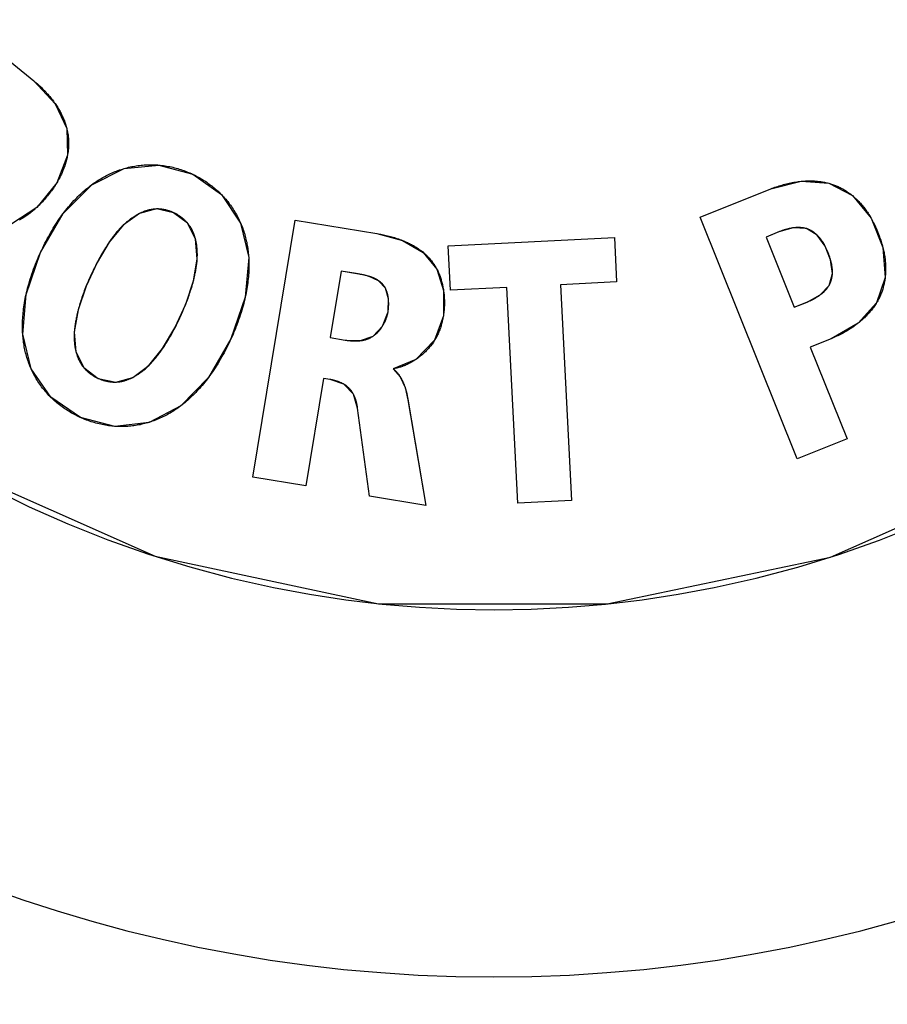
# Model space of a CAD drawing. Units: millimetres. Extents: x 58 to 3255, y 65 to 1877.
# Drawn here: x 193 to 204, y 1169 to 1182 of the extents above; entities that cross this region are included whole.
import ezdxf

# ---------------------------------------------------------------- set-up
doc = ezdxf.new("R2010")
doc.units = ezdxf.units.MM
doc.header["$LTSCALE"] = 181.49824
doc.layers.get('0').update_dxf_attribs({"linetype": 'CONTINUOUS'})
doc.layers.add('SURFACE', color=7, linetype='CONTINUOUS')

msp = doc.modelspace()

# ---------------------------------------------------------------- linework, layer by layer
at = {"color": 7, "linetype": 'Continuous'}
for p, q in [((191.935, 1182.184), (192.74, 1181.531)), ((201.814, 1179.673), (202.777, 1180.06)), ((195.723, 1176.136), (196.299, 1179.635)), ((196.299, 1179.635), (197.41, 1179.452)), ((203.136, 1176.383), (201.814, 1179.673)), ((198.382, 1179.283), (200.647, 1179.396)), ((200.647, 1179.396), (200.677, 1178.794)), ((202.711, 1179.404), (203.095, 1178.448)), ((198.412, 1178.68), (198.382, 1179.283)), ((196.926, 1178.94), (196.777, 1178.035)), ((197.14, 1178.905), (196.926, 1178.94)), ((200.677, 1178.794), (199.913, 1178.755)), ((199.181, 1178.718), (198.412, 1178.68)), ((199.329, 1175.78), (199.181, 1178.718)), ((199.913, 1178.755), (200.06, 1175.816)), ((203.095, 1178.448), (203.277, 1178.522)), ((196.777, 1178.035), (196.981, 1178.001)), ((203.596, 1178.02), (203.313, 1177.906)), ((203.313, 1177.906), (203.815, 1176.656)), ((196.686, 1177.478), (196.445, 1176.017)), ((196.777, 1177.463), (196.686, 1177.478)), ((197.309, 1175.874), (197.15, 1177.073)), ((203.815, 1176.656), (203.136, 1176.383)), ((196.445, 1176.017), (195.723, 1176.136)), ((198.077, 1175.748), (197.309, 1175.874)), ((200.06, 1175.816), (199.329, 1175.78))]:
    msp.add_line(p, q, dxfattribs=at)
for points in [[(192.74, 1181.531), (192.755, 1181.518), (192.771, 1181.505), (192.786, 1181.492), (192.801, 1181.479), (192.815, 1181.465), (192.83, 1181.452), (192.845, 1181.438), (192.859, 1181.423), (192.874, 1181.409), (192.888, 1181.394), (192.902, 1181.38), (192.915, 1181.364), (192.929, 1181.349), (192.942, 1181.334), (192.956, 1181.318), (192.969, 1181.302), (192.981, 1181.286), (192.994, 1181.27), (193.006, 1181.254), (193.018, 1181.237), (193.03, 1181.22)], [(193.03, 1181.22), (193.039, 1181.207), (193.048, 1181.194), (193.056, 1181.18), (193.065, 1181.167), (193.073, 1181.153), (193.081, 1181.14), (193.089, 1181.126), (193.097, 1181.112), (193.104, 1181.098), (193.111, 1181.084), (193.118, 1181.07), (193.125, 1181.056), (193.132, 1181.042), (193.138, 1181.028), (193.144, 1181.013), (193.15, 1180.999), (193.156, 1180.984), (193.161, 1180.97), (193.167, 1180.955), (193.172, 1180.94), (193.176, 1180.926), (193.181, 1180.911), (193.185, 1180.896), (193.189, 1180.881)], [(193.189, 1180.881), (193.192, 1180.867), (193.196, 1180.853), (193.198, 1180.838), (193.201, 1180.824), (193.204, 1180.81), (193.206, 1180.796), (193.208, 1180.781), (193.209, 1180.767), (193.211, 1180.752), (193.212, 1180.737), (193.213, 1180.723), (193.213, 1180.708), (193.214, 1180.694), (193.214, 1180.679), (193.214, 1180.664), (193.213, 1180.65), (193.213, 1180.635), (193.212, 1180.62), (193.211, 1180.605), (193.209, 1180.591), (193.208, 1180.576), (193.206, 1180.562), (193.204, 1180.547), (193.201, 1180.532), (193.199, 1180.518)], [(193.199, 1180.518), (193.196, 1180.502), (193.193, 1180.486), (193.189, 1180.47), (193.185, 1180.454), (193.181, 1180.438), (193.177, 1180.422), (193.172, 1180.406), (193.167, 1180.391), (193.162, 1180.375), (193.156, 1180.359), (193.15, 1180.342), (193.144, 1180.326), (193.137, 1180.31), (193.131, 1180.294), (193.124, 1180.278), (193.116, 1180.262), (193.109, 1180.247), (193.101, 1180.231), (193.093, 1180.216), (193.085, 1180.2), (193.077, 1180.185), (193.068, 1180.17), (193.061, 1180.157), (193.053, 1180.144)], [(193.969, 1180.337), (193.99, 1180.342), (194.011, 1180.348), (194.031, 1180.353), (194.052, 1180.358), (194.073, 1180.362), (194.094, 1180.366), (194.115, 1180.37), (194.136, 1180.373), (194.158, 1180.377), (194.179, 1180.379), (194.2, 1180.382), (194.221, 1180.384), (194.243, 1180.385), (194.264, 1180.387), (194.285, 1180.388), (194.307, 1180.388), (194.328, 1180.389), (194.35, 1180.388), (194.371, 1180.388), (194.392, 1180.387), (194.408, 1180.386), (194.424, 1180.385), (194.439, 1180.384)], [(194.439, 1180.384), (194.461, 1180.382), (194.483, 1180.38), (194.505, 1180.377), (194.527, 1180.374), (194.549, 1180.37), (194.571, 1180.366), (194.592, 1180.362), (194.614, 1180.358), (194.635, 1180.353), (194.657, 1180.347), (194.678, 1180.342), (194.7, 1180.336), (194.721, 1180.329), (194.742, 1180.323), (194.763, 1180.316), (194.784, 1180.308), (194.804, 1180.301), (194.825, 1180.293), (194.845, 1180.284), (194.866, 1180.276), (194.886, 1180.267), (194.903, 1180.259)], [(193.527, 1180.114), (193.545, 1180.127), (193.562, 1180.14), (193.58, 1180.152), (193.598, 1180.164), (193.616, 1180.176), (193.634, 1180.187), (193.653, 1180.198), (193.671, 1180.209), (193.69, 1180.22), (193.709, 1180.23), (193.728, 1180.24), (193.747, 1180.25), (193.767, 1180.259), (193.786, 1180.269), (193.806, 1180.277), (193.826, 1180.286), (193.846, 1180.294), (193.866, 1180.302), (193.886, 1180.31), (193.907, 1180.317), (193.928, 1180.324), (193.948, 1180.33), (193.969, 1180.337)], [(194.903, 1180.259), (194.923, 1180.249), (194.943, 1180.24), (194.962, 1180.229), (194.981, 1180.219), (195.001, 1180.208), (195.02, 1180.197), (195.038, 1180.186), (195.057, 1180.174), (195.076, 1180.163), (195.094, 1180.15), (195.112, 1180.138), (195.13, 1180.125), (195.147, 1180.112), (195.165, 1180.099), (195.182, 1180.085), (195.199, 1180.071), (195.216, 1180.057), (195.232, 1180.043), (195.249, 1180.028), (195.265, 1180.013), (195.28, 1179.998), (195.296, 1179.982)], [(193.053, 1180.144), (193.041, 1180.125), (193.03, 1180.107), (193.018, 1180.089), (193.006, 1180.071), (192.993, 1180.053), (192.981, 1180.035), (192.968, 1180.018), (192.955, 1180), (192.941, 1179.983), (192.928, 1179.966), (192.914, 1179.95), (192.9, 1179.933), (192.886, 1179.917), (192.872, 1179.901), (192.857, 1179.885), (192.843, 1179.869), (192.828, 1179.854), (192.813, 1179.839), (192.797, 1179.824), (192.782, 1179.809)], [(193.14, 1179.724), (193.158, 1179.747), (193.175, 1179.769), (193.193, 1179.792), (193.211, 1179.814), (193.23, 1179.835), (193.248, 1179.857), (193.267, 1179.878), (193.287, 1179.9), (193.307, 1179.92), (193.324, 1179.938), (193.341, 1179.955), (193.359, 1179.972), (193.376, 1179.989), (193.394, 1180.006), (193.413, 1180.022), (193.431, 1180.038), (193.45, 1180.054), (193.469, 1180.069), (193.488, 1180.085), (193.507, 1180.1), (193.527, 1180.114)], [(202.777, 1180.06), (202.795, 1180.067), (202.814, 1180.074), (202.833, 1180.081), (202.851, 1180.088), (202.871, 1180.094), (202.89, 1180.1), (202.909, 1180.106), (202.929, 1180.112), (202.948, 1180.118), (202.968, 1180.123), (202.988, 1180.128), (203.008, 1180.133), (203.028, 1180.137), (203.048, 1180.141), (203.068, 1180.145), (203.088, 1180.149), (203.109, 1180.152), (203.129, 1180.155), (203.149, 1180.158), (203.17, 1180.16), (203.19, 1180.163)], [(203.19, 1180.163), (203.206, 1180.164), (203.222, 1180.165), (203.238, 1180.166), (203.254, 1180.167), (203.27, 1180.168), (203.286, 1180.168), (203.301, 1180.168), (203.317, 1180.168), (203.333, 1180.168), (203.349, 1180.168), (203.365, 1180.167), (203.381, 1180.166), (203.396, 1180.165), (203.412, 1180.163), (203.428, 1180.162), (203.443, 1180.16), (203.459, 1180.158), (203.474, 1180.156), (203.489, 1180.153), (203.505, 1180.15), (203.52, 1180.147), (203.535, 1180.144), (203.55, 1180.14), (203.565, 1180.136)], [(203.565, 1180.136), (203.578, 1180.133), (203.591, 1180.129), (203.604, 1180.125), (203.617, 1180.121), (203.63, 1180.116), (203.643, 1180.112), (203.655, 1180.107), (203.668, 1180.102), (203.681, 1180.096), (203.694, 1180.09), (203.707, 1180.084), (203.72, 1180.078), (203.732, 1180.071), (203.745, 1180.065), (203.757, 1180.058), (203.77, 1180.051), (203.782, 1180.043), (203.794, 1180.036), (203.806, 1180.028), (203.818, 1180.02), (203.83, 1180.012), (203.842, 1180.003), (203.853, 1179.995), (203.865, 1179.986), (203.876, 1179.977), (203.887, 1179.968)], [(195.296, 1179.982), (195.311, 1179.967), (195.325, 1179.951), (195.339, 1179.935), (195.353, 1179.919), (195.367, 1179.903), (195.38, 1179.887), (195.394, 1179.87), (195.406, 1179.853), (195.419, 1179.836), (195.431, 1179.818), (195.443, 1179.801), (195.455, 1179.783), (195.466, 1179.765), (195.478, 1179.747), (195.488, 1179.729), (195.499, 1179.71), (195.509, 1179.692), (195.519, 1179.673), (195.529, 1179.654), (195.538, 1179.635), (195.547, 1179.615), (195.556, 1179.596)], [(203.887, 1179.968), (203.9, 1179.957), (203.913, 1179.946), (203.926, 1179.935), (203.938, 1179.923), (203.95, 1179.912), (203.962, 1179.9), (203.974, 1179.888), (203.985, 1179.875), (203.997, 1179.863), (204.008, 1179.85), (204.019, 1179.837), (204.03, 1179.823), (204.041, 1179.81), (204.051, 1179.796), (204.062, 1179.783), (204.072, 1179.769), (204.081, 1179.755), (204.091, 1179.741), (204.1, 1179.727), (204.11, 1179.712), (204.119, 1179.698), (204.128, 1179.683), (204.134, 1179.672), (204.141, 1179.66)], [(192.782, 1179.809), (192.769, 1179.797), (192.756, 1179.786), (192.743, 1179.774), (192.73, 1179.763), (192.717, 1179.752), (192.703, 1179.741), (192.689, 1179.73), (192.676, 1179.719), (192.662, 1179.709), (192.647, 1179.699), (192.633, 1179.689), (192.619, 1179.679), (192.604, 1179.67), (192.589, 1179.66), (192.574, 1179.651), (192.56, 1179.643), (192.546, 1179.635)], [(192.834, 1179.198), (192.848, 1179.229), (192.863, 1179.259), (192.877, 1179.289), (192.892, 1179.319), (192.907, 1179.348), (192.923, 1179.378), (192.938, 1179.407), (192.955, 1179.436), (192.971, 1179.465), (192.988, 1179.494), (193.005, 1179.523), (193.022, 1179.551), (193.04, 1179.579), (193.058, 1179.607), (193.074, 1179.631), (193.09, 1179.654), (193.107, 1179.678), (193.123, 1179.701), (193.14, 1179.724)], [(194.18, 1179.724), (194.169, 1179.718), (194.158, 1179.712), (194.147, 1179.706), (194.136, 1179.7), (194.126, 1179.694), (194.115, 1179.687), (194.105, 1179.681), (194.094, 1179.674), (194.084, 1179.667), (194.073, 1179.66), (194.063, 1179.652), (194.053, 1179.645), (194.043, 1179.637), (194.033, 1179.629), (194.023, 1179.622), (194.014, 1179.614), (194.004, 1179.606), (193.995, 1179.597), (193.985, 1179.589), (193.976, 1179.581), (193.967, 1179.572), (193.958, 1179.564)], [(194.41, 1179.786), (194.4, 1179.785), (194.391, 1179.785), (194.382, 1179.784), (194.373, 1179.783), (194.364, 1179.782), (194.355, 1179.781), (194.346, 1179.78), (194.337, 1179.778), (194.328, 1179.776), (194.319, 1179.774), (194.31, 1179.772), (194.301, 1179.77), (194.293, 1179.768), (194.284, 1179.765), (194.275, 1179.762), (194.266, 1179.76), (194.257, 1179.757), (194.249, 1179.754), (194.24, 1179.75), (194.231, 1179.747), (194.223, 1179.743), (194.214, 1179.74), (194.206, 1179.736), (194.197, 1179.732), (194.189, 1179.728), (194.18, 1179.724)], [(194.644, 1179.735), (194.636, 1179.739), (194.627, 1179.743), (194.619, 1179.746), (194.61, 1179.75), (194.601, 1179.753), (194.593, 1179.756), (194.584, 1179.759), (194.575, 1179.762), (194.566, 1179.764), (194.557, 1179.767), (194.548, 1179.769), (194.539, 1179.772), (194.53, 1179.774), (194.521, 1179.776), (194.512, 1179.777), (194.503, 1179.779), (194.494, 1179.781), (194.485, 1179.782), (194.476, 1179.783), (194.466, 1179.784), (194.457, 1179.785), (194.448, 1179.785), (194.439, 1179.786), (194.43, 1179.786), (194.421, 1179.786), (194.415, 1179.786), (194.41, 1179.786)], [(194.835, 1179.591), (194.829, 1179.598), (194.822, 1179.606), (194.816, 1179.613), (194.809, 1179.62), (194.802, 1179.626), (194.795, 1179.633), (194.788, 1179.64), (194.781, 1179.646), (194.774, 1179.653), (194.766, 1179.659), (194.759, 1179.665), (194.751, 1179.671), (194.743, 1179.677), (194.735, 1179.682), (194.727, 1179.688), (194.719, 1179.693), (194.711, 1179.699), (194.703, 1179.704), (194.695, 1179.709), (194.687, 1179.714), (194.678, 1179.718), (194.67, 1179.723), (194.661, 1179.727), (194.653, 1179.731), (194.644, 1179.735)], [(194.942, 1179.375), (194.94, 1179.384), (194.938, 1179.393), (194.935, 1179.401), (194.933, 1179.41), (194.93, 1179.419), (194.927, 1179.428), (194.924, 1179.436), (194.921, 1179.445), (194.917, 1179.453), (194.914, 1179.462), (194.91, 1179.47), (194.907, 1179.478), (194.903, 1179.486), (194.899, 1179.495), (194.895, 1179.503), (194.89, 1179.511), (194.886, 1179.519), (194.881, 1179.526), (194.877, 1179.534), (194.872, 1179.542), (194.867, 1179.549), (194.862, 1179.556), (194.857, 1179.563), (194.852, 1179.57), (194.846, 1179.577), (194.841, 1179.584), (194.835, 1179.591)], [(195.556, 1179.596), (195.564, 1179.576), (195.572, 1179.556), (195.58, 1179.536), (195.587, 1179.516), (195.594, 1179.496), (195.601, 1179.476), (195.608, 1179.455), (195.614, 1179.435), (195.619, 1179.415), (195.624, 1179.394), (195.629, 1179.374), (195.634, 1179.353), (195.639, 1179.333), (195.643, 1179.312), (195.646, 1179.291), (195.65, 1179.27), (195.653, 1179.249), (195.656, 1179.228), (195.658, 1179.208), (195.661, 1179.186), (195.663, 1179.165), (195.664, 1179.144), (195.666, 1179.123)], [(204.141, 1179.66), (204.152, 1179.641), (204.162, 1179.622), (204.172, 1179.603), (204.182, 1179.583), (204.191, 1179.564), (204.201, 1179.544), (204.21, 1179.524), (204.219, 1179.504), (204.227, 1179.484), (204.235, 1179.464), (204.243, 1179.444), (204.251, 1179.424), (204.258, 1179.404), (204.266, 1179.383), (204.273, 1179.363), (204.279, 1179.342), (204.285, 1179.322), (204.291, 1179.301), (204.297, 1179.28), (204.303, 1179.26)], [(193.958, 1179.564), (193.951, 1179.557), (193.94, 1179.547), (193.929, 1179.536), (193.918, 1179.525), (193.908, 1179.514), (193.898, 1179.502), (193.888, 1179.491), (193.878, 1179.48), (193.868, 1179.468), (193.858, 1179.457), (193.849, 1179.445), (193.839, 1179.433), (193.83, 1179.422), (193.821, 1179.41), (193.812, 1179.398), (193.803, 1179.386), (193.794, 1179.374), (193.785, 1179.361), (193.777, 1179.349), (193.768, 1179.337)], [(197.41, 1179.452), (197.428, 1179.449), (197.447, 1179.445), (197.465, 1179.442), (197.484, 1179.438), (197.502, 1179.434), (197.521, 1179.43), (197.539, 1179.426), (197.558, 1179.422), (197.577, 1179.417), (197.595, 1179.412), (197.614, 1179.407), (197.632, 1179.401), (197.651, 1179.396), (197.669, 1179.39), (197.688, 1179.384), (197.706, 1179.378), (197.724, 1179.371), (197.742, 1179.364), (197.76, 1179.357)], [(203.082, 1179.528), (203.073, 1179.527), (203.063, 1179.525), (203.053, 1179.524), (203.043, 1179.522), (203.034, 1179.52), (203.024, 1179.518), (203.014, 1179.516), (203.005, 1179.513), (202.995, 1179.511), (202.985, 1179.508), (202.976, 1179.506), (202.966, 1179.503), (202.957, 1179.5), (202.948, 1179.497), (202.938, 1179.494), (202.929, 1179.491), (202.92, 1179.488), (202.911, 1179.484), (202.902, 1179.481), (202.893, 1179.477), (202.711, 1179.404)], [(203.26, 1179.518), (203.253, 1179.52), (203.247, 1179.522), (203.24, 1179.523), (203.234, 1179.525), (203.227, 1179.526), (203.22, 1179.527), (203.214, 1179.528), (203.207, 1179.529), (203.2, 1179.53), (203.193, 1179.531), (203.187, 1179.531), (203.18, 1179.532), (203.173, 1179.532), (203.166, 1179.533), (203.159, 1179.533), (203.152, 1179.533), (203.145, 1179.533), (203.138, 1179.533), (203.131, 1179.532), (203.124, 1179.532), (203.117, 1179.532), (203.11, 1179.531), (203.103, 1179.53), (203.096, 1179.53), (203.089, 1179.529), (203.082, 1179.528)], [(203.406, 1179.431), (203.401, 1179.436), (203.396, 1179.44), (203.392, 1179.444), (203.387, 1179.448), (203.382, 1179.453), (203.377, 1179.457), (203.372, 1179.461), (203.367, 1179.465), (203.361, 1179.468), (203.356, 1179.472), (203.351, 1179.476), (203.346, 1179.479), (203.34, 1179.483), (203.335, 1179.486), (203.329, 1179.489), (203.324, 1179.492), (203.318, 1179.495), (203.312, 1179.498), (203.307, 1179.501), (203.301, 1179.503), (203.295, 1179.506), (203.289, 1179.508), (203.284, 1179.511), (203.278, 1179.513), (203.272, 1179.515), (203.266, 1179.517), (203.26, 1179.518)], [(193.768, 1179.337), (193.758, 1179.322), (193.748, 1179.306), (193.738, 1179.291), (193.728, 1179.276), (193.715, 1179.255), (193.702, 1179.234), (193.689, 1179.212), (193.676, 1179.191), (193.664, 1179.169), (193.651, 1179.148), (193.639, 1179.126), (193.627, 1179.104), (193.615, 1179.082), (193.604, 1179.06)], [(194.965, 1179.106), (194.966, 1179.119), (194.966, 1179.132), (194.966, 1179.145), (194.967, 1179.158), (194.967, 1179.171), (194.966, 1179.184), (194.966, 1179.198), (194.966, 1179.211), (194.965, 1179.224), (194.964, 1179.237), (194.963, 1179.249), (194.962, 1179.26), (194.961, 1179.272), (194.959, 1179.283), (194.958, 1179.295), (194.956, 1179.307), (194.954, 1179.318), (194.952, 1179.33), (194.95, 1179.341), (194.948, 1179.352), (194.945, 1179.364), (194.942, 1179.375)], [(197.76, 1179.357), (197.774, 1179.352), (197.788, 1179.346), (197.802, 1179.34), (197.816, 1179.334), (197.83, 1179.328), (197.843, 1179.321), (197.857, 1179.315), (197.87, 1179.308), (197.883, 1179.301), (197.896, 1179.294), (197.91, 1179.287), (197.922, 1179.279), (197.935, 1179.272), (197.948, 1179.264), (197.96, 1179.256), (197.973, 1179.248), (197.985, 1179.239), (197.997, 1179.231), (198.009, 1179.222), (198.02, 1179.214), (198.032, 1179.205), (198.043, 1179.195)], [(203.517, 1179.278), (203.513, 1179.286), (203.509, 1179.293), (203.505, 1179.301), (203.501, 1179.308), (203.496, 1179.316), (203.492, 1179.323), (203.487, 1179.33), (203.483, 1179.337), (203.478, 1179.345), (203.473, 1179.352), (203.468, 1179.359), (203.463, 1179.366), (203.458, 1179.373), (203.453, 1179.379), (203.447, 1179.386), (203.442, 1179.393), (203.437, 1179.399), (203.432, 1179.404), (203.427, 1179.41), (203.422, 1179.415), (203.417, 1179.421), (203.411, 1179.426), (203.406, 1179.431)], [(192.635, 1178.62), (192.642, 1178.649), (192.649, 1178.677), (192.656, 1178.706), (192.664, 1178.734), (192.671, 1178.762), (192.681, 1178.797), (192.692, 1178.831), (192.703, 1178.865), (192.714, 1178.899), (192.726, 1178.933), (192.738, 1178.966), (192.751, 1179), (192.764, 1179.033), (192.777, 1179.067), (192.791, 1179.1), (192.805, 1179.133), (192.819, 1179.166), (192.834, 1179.198)], [(198.043, 1179.195), (198.051, 1179.189), (198.059, 1179.182), (198.067, 1179.175), (198.074, 1179.168), (198.082, 1179.161), (198.089, 1179.154), (198.097, 1179.147), (198.104, 1179.14), (198.111, 1179.132), (198.118, 1179.125), (198.125, 1179.117), (198.132, 1179.11), (198.139, 1179.102), (198.145, 1179.094), (198.152, 1179.086), (198.158, 1179.078), (198.164, 1179.071), (198.169, 1179.063), (198.174, 1179.056), (198.18, 1179.048), (198.185, 1179.041), (198.19, 1179.033)], [(203.59, 1179.092), (203.587, 1179.102), (203.584, 1179.112), (203.581, 1179.122), (203.578, 1179.132), (203.575, 1179.142), (203.571, 1179.152), (203.567, 1179.162), (203.564, 1179.171), (203.56, 1179.181), (203.556, 1179.191), (203.552, 1179.201), (203.548, 1179.211), (203.544, 1179.22), (203.54, 1179.23), (203.535, 1179.24), (203.531, 1179.249), (203.526, 1179.259), (203.522, 1179.269), (203.517, 1179.278)], [(204.303, 1179.26), (204.307, 1179.243), (204.311, 1179.226), (204.314, 1179.209), (204.318, 1179.192), (204.321, 1179.175), (204.324, 1179.158), (204.327, 1179.141), (204.329, 1179.123), (204.332, 1179.106), (204.333, 1179.089), (204.335, 1179.072), (204.337, 1179.054), (204.338, 1179.037), (204.339, 1179.02), (204.339, 1179.002), (204.34, 1178.986), (204.34, 1178.969), (204.34, 1178.953), (204.339, 1178.936), (204.338, 1178.92), (204.337, 1178.904), (204.336, 1178.887), (204.335, 1178.871), (204.333, 1178.854)], [(193.604, 1179.06), (193.591, 1179.035), (193.578, 1179.011), (193.566, 1178.986), (193.554, 1178.961), (193.542, 1178.936), (193.53, 1178.911), (193.518, 1178.886), (193.507, 1178.862), (193.496, 1178.837), (193.485, 1178.812), (193.475, 1178.787), (193.464, 1178.763), (193.454, 1178.738)], [(194.914, 1178.806), (194.917, 1178.818), (194.92, 1178.83), (194.924, 1178.846), (194.928, 1178.862), (194.932, 1178.878), (194.935, 1178.894), (194.939, 1178.91), (194.942, 1178.926), (194.945, 1178.942), (194.948, 1178.959), (194.95, 1178.975), (194.953, 1178.991), (194.955, 1179.007), (194.957, 1179.024), (194.959, 1179.04), (194.961, 1179.056), (194.963, 1179.073), (194.964, 1179.089), (194.965, 1179.106)], [(195.666, 1179.123), (195.667, 1179.097), (195.668, 1179.071), (195.669, 1179.045), (195.669, 1179.018), (195.669, 1178.992), (195.668, 1178.966), (195.667, 1178.939), (195.666, 1178.913), (195.664, 1178.887), (195.662, 1178.861), (195.659, 1178.835), (195.656, 1178.809), (195.653, 1178.783), (195.65, 1178.755), (195.645, 1178.727), (195.641, 1178.699), (195.636, 1178.671), (195.631, 1178.643), (195.625, 1178.616), (195.62, 1178.588)], [(198.19, 1179.033), (198.193, 1179.028), (198.196, 1179.023), (198.2, 1179.018), (198.203, 1179.012), (198.206, 1179.007), (198.209, 1179.002), (198.212, 1178.996), (198.215, 1178.991), (198.218, 1178.985), (198.221, 1178.98), (198.224, 1178.974), (198.227, 1178.969)], [(203.615, 1178.907), (203.615, 1178.914), (203.615, 1178.922), (203.615, 1178.929), (203.615, 1178.937), (203.615, 1178.944), (203.615, 1178.952), (203.615, 1178.959), (203.614, 1178.966), (203.613, 1178.975), (203.612, 1178.983), (203.611, 1178.991), (203.61, 1179), (203.609, 1179.008), (203.608, 1179.016), (203.606, 1179.024), (203.605, 1179.033), (203.603, 1179.041), (203.601, 1179.049), (203.599, 1179.057), (203.598, 1179.065), (203.595, 1179.073), (203.593, 1179.082), (203.59, 1179.092)], [(197.298, 1178.87), (197.288, 1178.873), (197.278, 1178.876), (197.268, 1178.878), (197.258, 1178.881), (197.249, 1178.883), (197.239, 1178.886), (197.229, 1178.888), (197.219, 1178.89), (197.209, 1178.892), (197.199, 1178.894), (197.189, 1178.896), (197.179, 1178.898), (197.169, 1178.9), (197.159, 1178.901), (197.14, 1178.905)], [(198.227, 1178.969), (198.234, 1178.957), (198.24, 1178.944), (198.245, 1178.932), (198.251, 1178.919), (198.257, 1178.906), (198.262, 1178.893), (198.267, 1178.88), (198.272, 1178.867), (198.276, 1178.854), (198.281, 1178.84), (198.285, 1178.827), (198.289, 1178.814), (198.293, 1178.8), (198.297, 1178.786), (198.3, 1178.773), (198.304, 1178.759), (198.307, 1178.745), (198.31, 1178.731), (198.312, 1178.717), (198.315, 1178.703), (198.317, 1178.689), (198.319, 1178.675)], [(203.569, 1178.745), (203.572, 1178.75), (203.575, 1178.756), (203.578, 1178.761), (203.581, 1178.767), (203.584, 1178.773), (203.586, 1178.778), (203.589, 1178.784), (203.591, 1178.79), (203.593, 1178.796), (203.595, 1178.802), (203.597, 1178.808), (203.599, 1178.814), (203.601, 1178.82), (203.603, 1178.826), (203.604, 1178.832), (203.606, 1178.838), (203.607, 1178.844), (203.608, 1178.85), (203.609, 1178.857), (203.61, 1178.863), (203.611, 1178.869), (203.612, 1178.875), (203.613, 1178.882), (203.614, 1178.888), (203.614, 1178.894), (203.615, 1178.901), (203.615, 1178.907)], [(194.807, 1178.484), (194.815, 1178.506), (194.824, 1178.527), (194.832, 1178.548), (194.84, 1178.569), (194.847, 1178.591), (194.855, 1178.612), (194.862, 1178.633), (194.869, 1178.655), (194.876, 1178.676), (194.883, 1178.698), (194.89, 1178.719), (194.896, 1178.741), (194.903, 1178.763), (194.909, 1178.784), (194.914, 1178.806)], [(197.436, 1178.809), (197.431, 1178.812), (197.426, 1178.816), (197.42, 1178.819), (197.415, 1178.822), (197.41, 1178.825), (197.404, 1178.828), (197.399, 1178.831), (197.393, 1178.834), (197.388, 1178.836), (197.382, 1178.839), (197.376, 1178.842), (197.37, 1178.844), (197.365, 1178.847), (197.359, 1178.849), (197.353, 1178.852), (197.347, 1178.854), (197.341, 1178.856), (197.335, 1178.858), (197.329, 1178.86), (197.323, 1178.862), (197.317, 1178.865), (197.31, 1178.866), (197.304, 1178.868), (197.298, 1178.87)], [(197.527, 1178.707), (197.525, 1178.712), (197.523, 1178.716), (197.52, 1178.72), (197.518, 1178.725), (197.515, 1178.729), (197.512, 1178.733), (197.51, 1178.737), (197.507, 1178.741), (197.504, 1178.745), (197.501, 1178.749), (197.498, 1178.753), (197.495, 1178.757), (197.492, 1178.76), (197.488, 1178.764), (197.485, 1178.768), (197.482, 1178.771), (197.478, 1178.775), (197.475, 1178.778), (197.471, 1178.781), (197.467, 1178.785), (197.464, 1178.788), (197.46, 1178.791), (197.456, 1178.794), (197.452, 1178.797), (197.448, 1178.8), (197.444, 1178.803), (197.44, 1178.806), (197.436, 1178.809)], [(204.333, 1178.854), (204.331, 1178.84), (204.329, 1178.825), (204.327, 1178.81), (204.324, 1178.796), (204.321, 1178.781), (204.318, 1178.767), (204.315, 1178.752), (204.312, 1178.738), (204.308, 1178.724), (204.304, 1178.71), (204.3, 1178.695), (204.295, 1178.681), (204.291, 1178.667), (204.286, 1178.654), (204.281, 1178.64), (204.275, 1178.626), (204.27, 1178.613), (204.264, 1178.599), (204.258, 1178.586), (204.252, 1178.573), (204.245, 1178.56), (204.239, 1178.548), (204.232, 1178.535), (204.225, 1178.523), (204.217, 1178.511)], [(193.454, 1178.738), (193.445, 1178.715), (193.436, 1178.693), (193.428, 1178.67), (193.419, 1178.648), (193.411, 1178.625), (193.403, 1178.602), (193.396, 1178.581), (193.389, 1178.56), (193.382, 1178.54), (193.375, 1178.519), (193.369, 1178.497), (193.362, 1178.476), (193.356, 1178.455), (193.35, 1178.434), (193.344, 1178.413)], [(197.569, 1178.561), (197.568, 1178.567), (197.568, 1178.573), (197.567, 1178.579), (197.566, 1178.586), (197.565, 1178.592), (197.564, 1178.598), (197.562, 1178.604), (197.561, 1178.61), (197.56, 1178.616), (197.559, 1178.622), (197.557, 1178.628), (197.555, 1178.634), (197.554, 1178.64), (197.552, 1178.646), (197.55, 1178.652), (197.548, 1178.658), (197.546, 1178.663), (197.544, 1178.669), (197.542, 1178.675), (197.54, 1178.68), (197.538, 1178.686), (197.535, 1178.691), (197.533, 1178.697), (197.53, 1178.702), (197.527, 1178.707)], [(198.319, 1178.675), (198.321, 1178.662), (198.323, 1178.648), (198.325, 1178.634), (198.326, 1178.62), (198.327, 1178.606), (198.328, 1178.592), (198.329, 1178.579), (198.33, 1178.565), (198.331, 1178.551), (198.331, 1178.537), (198.331, 1178.523), (198.331, 1178.509), (198.331, 1178.496), (198.331, 1178.482), (198.331, 1178.468), (198.33, 1178.454), (198.329, 1178.441)], [(203.448, 1178.615), (203.453, 1178.62), (203.459, 1178.624), (203.464, 1178.628), (203.47, 1178.633), (203.475, 1178.637), (203.48, 1178.642), (203.486, 1178.646), (203.491, 1178.651), (203.496, 1178.655), (203.501, 1178.66), (203.506, 1178.665), (203.511, 1178.67), (203.516, 1178.675), (203.52, 1178.68), (203.525, 1178.685), (203.529, 1178.69), (203.534, 1178.695), (203.538, 1178.7), (203.542, 1178.706), (203.546, 1178.711), (203.55, 1178.717), (203.554, 1178.722), (203.558, 1178.728), (203.562, 1178.733), (203.565, 1178.739), (203.569, 1178.745)], [(192.59, 1178.08), (192.588, 1178.105), (192.587, 1178.129), (192.586, 1178.153), (192.586, 1178.177), (192.586, 1178.202), (192.586, 1178.226), (192.587, 1178.25), (192.588, 1178.274), (192.589, 1178.299), (192.591, 1178.323), (192.593, 1178.347), (192.595, 1178.371), (192.598, 1178.399), (192.601, 1178.427), (192.605, 1178.455), (192.609, 1178.483), (192.614, 1178.51), (192.619, 1178.538), (192.624, 1178.566), (192.629, 1178.593), (192.635, 1178.62)], [(195.62, 1178.588), (195.613, 1178.558), (195.605, 1178.528), (195.598, 1178.498), (195.59, 1178.468), (195.582, 1178.438), (195.573, 1178.409), (195.563, 1178.375), (195.552, 1178.342), (195.541, 1178.309), (195.529, 1178.276), (195.518, 1178.243), (195.505, 1178.21), (195.493, 1178.178), (195.48, 1178.145), (195.466, 1178.113), (195.453, 1178.081), (195.439, 1178.049), (195.424, 1178.017)], [(197.564, 1178.385), (197.565, 1178.393), (197.566, 1178.401), (197.567, 1178.409), (197.568, 1178.417), (197.569, 1178.426), (197.57, 1178.434), (197.571, 1178.442), (197.571, 1178.451), (197.572, 1178.459), (197.572, 1178.467), (197.573, 1178.476), (197.573, 1178.484), (197.573, 1178.493), (197.573, 1178.501), (197.573, 1178.51), (197.572, 1178.518), (197.572, 1178.527), (197.571, 1178.535), (197.571, 1178.544), (197.57, 1178.552), (197.569, 1178.561)], [(203.277, 1178.522), (203.286, 1178.525), (203.295, 1178.529), (203.304, 1178.533), (203.312, 1178.537), (203.321, 1178.541), (203.33, 1178.545), (203.339, 1178.549), (203.347, 1178.554), (203.356, 1178.558), (203.365, 1178.563), (203.373, 1178.568), (203.382, 1178.572), (203.39, 1178.577), (203.399, 1178.583), (203.407, 1178.588), (203.415, 1178.593), (203.424, 1178.598), (203.432, 1178.604), (203.44, 1178.61), (203.448, 1178.615)], [(204.217, 1178.511), (204.209, 1178.497), (204.201, 1178.484), (204.192, 1178.472), (204.183, 1178.459), (204.174, 1178.446), (204.165, 1178.434), (204.156, 1178.421), (204.146, 1178.409), (204.136, 1178.397), (204.126, 1178.385), (204.116, 1178.373), (204.105, 1178.362), (204.094, 1178.35), (204.084, 1178.339), (204.073, 1178.327), (204.061, 1178.316), (204.05, 1178.305), (204.038, 1178.294), (204.027, 1178.284), (204.015, 1178.273), (204.003, 1178.263), (203.991, 1178.253), (203.978, 1178.242), (203.966, 1178.232)], [(193.344, 1178.413), (193.34, 1178.396), (193.336, 1178.379), (193.332, 1178.362), (193.328, 1178.345), (193.324, 1178.33), (193.321, 1178.314), (193.318, 1178.299), (193.315, 1178.284), (193.312, 1178.268), (193.309, 1178.253), (193.306, 1178.237), (193.304, 1178.222), (193.301, 1178.206), (193.299, 1178.19), (193.297, 1178.175), (193.295, 1178.159), (193.294, 1178.143), (193.293, 1178.128), (193.291, 1178.112)], [(194.66, 1178.163), (194.672, 1178.187), (194.684, 1178.21), (194.695, 1178.234), (194.707, 1178.257), (194.718, 1178.281), (194.729, 1178.305), (194.74, 1178.329), (194.752, 1178.354), (194.763, 1178.38), (194.774, 1178.406), (194.785, 1178.432), (194.796, 1178.458), (194.807, 1178.484)], [(197.49, 1178.192), (197.494, 1178.199), (197.499, 1178.207), (197.503, 1178.214), (197.507, 1178.222), (197.512, 1178.23), (197.516, 1178.238), (197.519, 1178.246), (197.523, 1178.254), (197.527, 1178.262), (197.53, 1178.27), (197.534, 1178.278), (197.537, 1178.286), (197.54, 1178.294), (197.543, 1178.303), (197.546, 1178.311), (197.548, 1178.319), (197.551, 1178.327), (197.553, 1178.336), (197.555, 1178.344), (197.557, 1178.352), (197.559, 1178.36), (197.561, 1178.369), (197.563, 1178.377), (197.564, 1178.385)], [(198.329, 1178.441), (198.329, 1178.431), (198.328, 1178.422), (198.327, 1178.413), (198.326, 1178.404), (198.325, 1178.394), (198.324, 1178.385), (198.323, 1178.376), (198.322, 1178.367), (198.321, 1178.358), (198.32, 1178.349), (198.318, 1178.34), (198.317, 1178.331)], [(198.317, 1178.331), (198.314, 1178.317), (198.312, 1178.303), (198.309, 1178.289), (198.306, 1178.275), (198.303, 1178.261), (198.3, 1178.247), (198.297, 1178.234), (198.293, 1178.22), (198.289, 1178.206), (198.285, 1178.192), (198.281, 1178.179), (198.276, 1178.165), (198.272, 1178.152), (198.267, 1178.139), (198.262, 1178.125), (198.257, 1178.112), (198.251, 1178.099), (198.245, 1178.086), (198.239, 1178.073), (198.233, 1178.06), (198.226, 1178.047), (198.219, 1178.035), (198.212, 1178.022), (198.205, 1178.01), (198.198, 1177.998)], [(203.966, 1178.232), (203.95, 1178.22), (203.933, 1178.207), (203.917, 1178.195), (203.9, 1178.183), (203.883, 1178.172), (203.866, 1178.16), (203.849, 1178.149), (203.831, 1178.138), (203.814, 1178.128), (203.796, 1178.117), (203.778, 1178.107), (203.76, 1178.097), (203.742, 1178.088), (203.724, 1178.078), (203.706, 1178.069), (203.688, 1178.06), (203.67, 1178.052), (203.651, 1178.044), (203.633, 1178.035), (203.615, 1178.028), (203.596, 1178.02)], [(193.291, 1178.112), (193.291, 1178.1), (193.29, 1178.088), (193.29, 1178.075), (193.289, 1178.063), (193.289, 1178.051), (193.289, 1178.039), (193.289, 1178.026), (193.29, 1178.014), (193.29, 1178.002), (193.291, 1177.99), (193.292, 1177.977), (193.293, 1177.965), (193.294, 1177.953), (193.295, 1177.941), (193.297, 1177.929), (193.299, 1177.916), (193.3, 1177.906), (193.302, 1177.895), (193.304, 1177.885), (193.306, 1177.874), (193.308, 1177.864), (193.311, 1177.853), (193.313, 1177.843)], [(194.493, 1177.882), (194.505, 1177.901), (194.518, 1177.92), (194.53, 1177.939), (194.543, 1177.959), (194.555, 1177.978), (194.567, 1177.997), (194.579, 1178.017), (194.59, 1178.037), (194.602, 1178.056), (194.613, 1178.076), (194.625, 1178.098), (194.637, 1178.12), (194.648, 1178.142), (194.66, 1178.163)], [(197.36, 1178.054), (197.366, 1178.058), (197.372, 1178.062), (197.378, 1178.067), (197.384, 1178.071), (197.39, 1178.076), (197.396, 1178.081), (197.401, 1178.086), (197.407, 1178.091), (197.412, 1178.096), (197.418, 1178.101), (197.423, 1178.107), (197.429, 1178.112), (197.434, 1178.118), (197.439, 1178.124), (197.444, 1178.129), (197.449, 1178.135), (197.454, 1178.141), (197.459, 1178.147), (197.463, 1178.153), (197.468, 1178.159), (197.472, 1178.166), (197.477, 1178.172), (197.481, 1178.179), (197.485, 1178.185), (197.49, 1178.192)], [(192.703, 1177.609), (192.695, 1177.628), (192.688, 1177.647), (192.68, 1177.665), (192.673, 1177.684), (192.666, 1177.703), (192.659, 1177.722), (192.653, 1177.742), (192.646, 1177.763), (192.64, 1177.784), (192.634, 1177.804), (192.629, 1177.825), (192.624, 1177.846), (192.619, 1177.867), (192.615, 1177.888), (192.611, 1177.909), (192.607, 1177.93), (192.604, 1177.952), (192.601, 1177.973), (192.598, 1177.994), (192.595, 1178.016), (192.593, 1178.037), (192.591, 1178.059), (192.59, 1178.08)], [(195.424, 1178.017), (195.41, 1177.985), (195.395, 1177.953), (195.379, 1177.922), (195.363, 1177.89), (195.347, 1177.859), (195.331, 1177.828), (195.314, 1177.798), (195.297, 1177.767), (195.28, 1177.737), (195.262, 1177.707), (195.244, 1177.677), (195.225, 1177.647), (195.209, 1177.621), (195.192, 1177.596), (195.175, 1177.57), (195.157, 1177.545), (195.139, 1177.52), (195.121, 1177.496)], [(196.981, 1178.001), (196.99, 1178), (196.999, 1177.998), (197.007, 1177.997), (197.016, 1177.996), (197.025, 1177.995), (197.034, 1177.994), (197.043, 1177.993), (197.052, 1177.992), (197.061, 1177.992), (197.07, 1177.991), (197.079, 1177.99), (197.088, 1177.99), (197.098, 1177.99), (197.107, 1177.989), (197.116, 1177.989), (197.125, 1177.989), (197.134, 1177.989), (197.143, 1177.99), (197.152, 1177.99), (197.161, 1177.991), (197.17, 1177.991), (197.179, 1177.992), (197.188, 1177.993)], [(197.188, 1177.993), (197.195, 1177.994), (197.201, 1177.995), (197.208, 1177.996), (197.215, 1177.997), (197.222, 1177.998), (197.228, 1178), (197.235, 1178.001), (197.242, 1178.003), (197.248, 1178.004), (197.255, 1178.006), (197.261, 1178.008), (197.268, 1178.01), (197.274, 1178.012), (197.28, 1178.014), (197.287, 1178.016), (197.293, 1178.019), (197.299, 1178.021), (197.306, 1178.024), (197.312, 1178.027), (197.318, 1178.03), (197.324, 1178.033), (197.33, 1178.036), (197.336, 1178.039), (197.342, 1178.043), (197.348, 1178.046), (197.354, 1178.05), (197.36, 1178.054)], [(198.198, 1177.998), (198.189, 1177.985), (198.181, 1177.972), (198.172, 1177.96), (198.163, 1177.947), (198.154, 1177.935), (198.145, 1177.923), (198.135, 1177.911), (198.125, 1177.899), (198.115, 1177.887), (198.105, 1177.876), (198.094, 1177.865), (198.083, 1177.853), (198.072, 1177.843), (198.061, 1177.832), (198.05, 1177.821), (198.038, 1177.811), (198.027, 1177.8), (198.015, 1177.79), (198.003, 1177.781), (197.991, 1177.771), (197.978, 1177.762), (197.966, 1177.752), (197.953, 1177.743), (197.94, 1177.735)], [(193.313, 1177.843), (193.316, 1177.834), (193.318, 1177.825), (193.321, 1177.816), (193.324, 1177.807), (193.326, 1177.799), (193.329, 1177.79), (193.332, 1177.781), (193.336, 1177.772), (193.339, 1177.764), (193.342, 1177.755), (193.346, 1177.747), (193.35, 1177.738), (193.354, 1177.73), (193.358, 1177.722), (193.362, 1177.714), (193.366, 1177.706), (193.371, 1177.697), (193.375, 1177.69), (193.38, 1177.682), (193.385, 1177.674), (193.39, 1177.666), (193.395, 1177.659), (193.4, 1177.651), (193.405, 1177.645), (193.41, 1177.638), (193.415, 1177.632), (193.42, 1177.626)], [(194.304, 1177.653), (194.316, 1177.664), (194.327, 1177.676), (194.338, 1177.688), (194.349, 1177.7), (194.36, 1177.712), (194.371, 1177.724), (194.381, 1177.736), (194.392, 1177.748), (194.402, 1177.761), (194.412, 1177.773), (194.422, 1177.786), (194.432, 1177.799), (194.442, 1177.812), (194.452, 1177.825), (194.461, 1177.838), (194.471, 1177.851), (194.48, 1177.864), (194.493, 1177.882)], [(197.94, 1177.735), (197.929, 1177.727), (197.917, 1177.72), (197.906, 1177.713), (197.894, 1177.706), (197.882, 1177.699), (197.87, 1177.692), (197.858, 1177.686), (197.846, 1177.68), (197.834, 1177.674), (197.822, 1177.668), (197.809, 1177.663), (197.797, 1177.657), (197.785, 1177.652), (197.772, 1177.648), (197.76, 1177.643), (197.747, 1177.638), (197.734, 1177.634), (197.722, 1177.63), (197.709, 1177.627), (197.696, 1177.623), (197.683, 1177.62), (197.67, 1177.617), (197.658, 1177.614), (197.645, 1177.612), (197.632, 1177.61)], [(192.973, 1177.22), (192.959, 1177.234), (192.946, 1177.248), (192.931, 1177.264), (192.916, 1177.281), (192.902, 1177.297), (192.888, 1177.314), (192.874, 1177.331), (192.86, 1177.348), (192.847, 1177.365), (192.834, 1177.383), (192.822, 1177.401), (192.809, 1177.419), (192.797, 1177.437), (192.786, 1177.455), (192.774, 1177.474), (192.763, 1177.493), (192.752, 1177.512), (192.742, 1177.531), (192.732, 1177.55), (192.722, 1177.57), (192.713, 1177.59), (192.703, 1177.609)], [(193.42, 1177.626), (193.426, 1177.619), (193.432, 1177.612), (193.438, 1177.605), (193.445, 1177.598), (193.451, 1177.591), (193.458, 1177.585), (193.465, 1177.578), (193.472, 1177.572), (193.479, 1177.566), (193.486, 1177.56), (193.493, 1177.554), (193.501, 1177.548), (193.508, 1177.542), (193.516, 1177.537), (193.524, 1177.531), (193.531, 1177.526), (193.539, 1177.521), (193.547, 1177.516), (193.556, 1177.511), (193.564, 1177.506), (193.572, 1177.501), (193.58, 1177.497), (193.589, 1177.492), (193.597, 1177.488), (193.606, 1177.484), (193.615, 1177.48)], [(194.086, 1177.492), (194.096, 1177.497), (194.106, 1177.503), (194.116, 1177.508), (194.126, 1177.514), (194.136, 1177.52), (194.145, 1177.526), (194.155, 1177.532), (194.164, 1177.538), (194.174, 1177.545), (194.183, 1177.551), (194.192, 1177.558), (194.201, 1177.564), (194.212, 1177.573), (194.223, 1177.581), (194.234, 1177.59), (194.244, 1177.598), (194.255, 1177.607), (194.265, 1177.616), (194.275, 1177.625), (194.285, 1177.634), (194.295, 1177.644), (194.304, 1177.653)], [(197.632, 1177.61), (197.637, 1177.606), (197.642, 1177.602), (197.647, 1177.598), (197.651, 1177.594), (197.656, 1177.589), (197.661, 1177.585), (197.665, 1177.581), (197.67, 1177.576), (197.674, 1177.572), (197.678, 1177.567), (197.683, 1177.562), (197.687, 1177.558), (197.691, 1177.553), (197.695, 1177.548), (197.7, 1177.542), (197.704, 1177.537), (197.708, 1177.531), (197.713, 1177.526), (197.717, 1177.52), (197.721, 1177.514), (197.725, 1177.508), (197.729, 1177.502)], [(193.615, 1177.48), (193.624, 1177.476), (193.633, 1177.472), (193.642, 1177.468), (193.651, 1177.465), (193.661, 1177.461), (193.67, 1177.458), (193.68, 1177.455), (193.689, 1177.452), (193.699, 1177.45), (193.708, 1177.447), (193.718, 1177.445), (193.728, 1177.442), (193.737, 1177.44), (193.747, 1177.438), (193.757, 1177.437), (193.767, 1177.435), (193.777, 1177.434), (193.786, 1177.433), (193.796, 1177.432), (193.806, 1177.431), (193.816, 1177.43), (193.826, 1177.43), (193.835, 1177.43), (193.845, 1177.43), (193.855, 1177.43)], [(193.855, 1177.43), (193.864, 1177.43), (193.874, 1177.431), (193.883, 1177.431), (193.892, 1177.432), (193.902, 1177.433), (193.911, 1177.434), (193.92, 1177.436), (193.929, 1177.437), (193.938, 1177.439), (193.947, 1177.441), (193.956, 1177.443), (193.965, 1177.445), (193.974, 1177.448), (193.983, 1177.45), (193.992, 1177.453), (194.001, 1177.456), (194.009, 1177.459), (194.018, 1177.462), (194.027, 1177.465), (194.035, 1177.469), (194.044, 1177.472), (194.053, 1177.476), (194.061, 1177.48), (194.07, 1177.484), (194.078, 1177.488), (194.086, 1177.492)], [(195.121, 1177.496), (195.104, 1177.473), (195.087, 1177.45), (195.069, 1177.428), (195.051, 1177.406), (195.033, 1177.384), (195.015, 1177.363), (194.996, 1177.341), (194.979, 1177.323), (194.962, 1177.305), (194.945, 1177.287), (194.928, 1177.269), (194.91, 1177.252), (194.893, 1177.235), (194.874, 1177.218), (194.856, 1177.201), (194.838, 1177.184), (194.819, 1177.168), (194.8, 1177.152), (194.781, 1177.136), (194.762, 1177.121), (194.742, 1177.106)], [(196.964, 1177.399), (196.957, 1177.403), (196.95, 1177.407), (196.943, 1177.411), (196.936, 1177.414), (196.929, 1177.418), (196.922, 1177.421), (196.914, 1177.424), (196.907, 1177.427), (196.9, 1177.43), (196.892, 1177.433), (196.885, 1177.436), (196.877, 1177.439), (196.87, 1177.441), (196.862, 1177.443), (196.854, 1177.446), (196.847, 1177.448), (196.839, 1177.45), (196.831, 1177.452), (196.823, 1177.454), (196.816, 1177.456), (196.808, 1177.458), (196.8, 1177.459), (196.793, 1177.461), (196.785, 1177.462), (196.777, 1177.463)], [(197.729, 1177.502), (197.733, 1177.495), (197.737, 1177.488), (197.741, 1177.482), (197.745, 1177.475), (197.749, 1177.468), (197.753, 1177.461), (197.756, 1177.453), (197.76, 1177.446), (197.763, 1177.439), (197.767, 1177.432), (197.77, 1177.424), (197.773, 1177.417), (197.776, 1177.409), (197.779, 1177.402), (197.782, 1177.394), (197.785, 1177.387), (197.788, 1177.379), (197.79, 1177.372), (197.793, 1177.364), (197.796, 1177.356)], [(197.092, 1177.266), (197.089, 1177.271), (197.086, 1177.277), (197.082, 1177.282), (197.079, 1177.288), (197.076, 1177.293), (197.072, 1177.298), (197.069, 1177.303), (197.065, 1177.309), (197.061, 1177.314), (197.058, 1177.319), (197.054, 1177.324), (197.05, 1177.328), (197.046, 1177.333), (197.041, 1177.338), (197.037, 1177.342), (197.032, 1177.347), (197.028, 1177.352), (197.023, 1177.356), (197.018, 1177.36), (197.013, 1177.365), (197.008, 1177.369), (197.003, 1177.373), (196.997, 1177.377), (196.992, 1177.381), (196.987, 1177.385), (196.981, 1177.389), (196.975, 1177.392), (196.97, 1177.396), (196.964, 1177.399)], [(197.796, 1177.356), (197.799, 1177.346), (197.802, 1177.337), (197.805, 1177.327), (197.808, 1177.317), (197.81, 1177.307), (197.813, 1177.297), (197.815, 1177.287), (197.818, 1177.277), (197.82, 1177.266), (197.822, 1177.256), (197.824, 1177.246), (197.826, 1177.236), (197.828, 1177.226), (197.83, 1177.216), (197.832, 1177.206), (197.834, 1177.196), (198.077, 1175.748)], [(193.375, 1176.947), (193.372, 1176.948), (193.352, 1176.958), (193.333, 1176.967), (193.313, 1176.977), (193.293, 1176.987), (193.274, 1176.998), (193.255, 1177.008), (193.236, 1177.02), (193.217, 1177.031), (193.198, 1177.043), (193.179, 1177.055), (193.161, 1177.067), (193.143, 1177.079), (193.125, 1177.092), (193.107, 1177.105), (193.09, 1177.119), (193.072, 1177.132), (193.055, 1177.146), (193.038, 1177.161), (193.022, 1177.175), (193.005, 1177.19), (192.989, 1177.205), (192.973, 1177.22)], [(197.15, 1177.073), (197.149, 1177.081), (197.148, 1177.088), (197.146, 1177.096), (197.145, 1177.104), (197.143, 1177.112), (197.142, 1177.12), (197.14, 1177.128), (197.138, 1177.136), (197.137, 1177.144), (197.135, 1177.152), (197.132, 1177.16), (197.13, 1177.168), (197.128, 1177.175), (197.126, 1177.183), (197.123, 1177.191), (197.121, 1177.199), (197.118, 1177.206), (197.115, 1177.214), (197.112, 1177.222), (197.109, 1177.229), (197.106, 1177.237), (197.102, 1177.244), (197.099, 1177.251), (197.095, 1177.259), (197.092, 1177.266)], [(194.742, 1177.106), (194.724, 1177.092), (194.706, 1177.079), (194.688, 1177.066), (194.67, 1177.054), (194.651, 1177.042), (194.633, 1177.03), (194.614, 1177.018), (194.595, 1177.007), (194.576, 1176.996), (194.557, 1176.985), (194.537, 1176.974), (194.518, 1176.964), (194.498, 1176.954), (194.478, 1176.945), (194.458, 1176.936), (194.437, 1176.927), (194.417, 1176.918), (194.396, 1176.91), (194.375, 1176.902), (194.354, 1176.895), (194.333, 1176.888), (194.312, 1176.881)], [(193.845, 1176.826), (193.824, 1176.828), (193.802, 1176.83), (193.78, 1176.832), (193.759, 1176.835), (193.737, 1176.838), (193.715, 1176.842), (193.694, 1176.846), (193.673, 1176.85), (193.651, 1176.855), (193.629, 1176.86), (193.608, 1176.865), (193.586, 1176.871), (193.564, 1176.877), (193.543, 1176.883), (193.522, 1176.89), (193.5, 1176.897), (193.479, 1176.905), (193.458, 1176.912), (193.437, 1176.921), (193.417, 1176.929), (193.396, 1176.938), (193.375, 1176.947)], [(194.312, 1176.881), (194.292, 1176.875), (194.271, 1176.869), (194.25, 1176.864), (194.23, 1176.859), (194.209, 1176.854), (194.188, 1176.849), (194.167, 1176.845), (194.146, 1176.841), (194.125, 1176.838), (194.104, 1176.835), (194.083, 1176.832), (194.062, 1176.83), (194.041, 1176.828), (194.02, 1176.826), (193.998, 1176.825), (193.977, 1176.824), (193.956, 1176.823), (193.935, 1176.823), (193.917, 1176.823), (193.899, 1176.824), (193.881, 1176.824), (193.863, 1176.825), (193.845, 1176.826)], [(192.159, 1175.987), (192.677, 1175.732), (193.205, 1175.498), (193.75, 1175.281), (194.304, 1175.085), (194.865, 1174.912), (195.432, 1174.761), (196.004, 1174.632), (196.495, 1174.54), (196.988, 1174.465), (197.484, 1174.407), (197.99, 1174.364), (198.498, 1174.339), (199.007, 1174.33), (199.514, 1174.339), (200.021, 1174.364), (200.527, 1174.407), (201.022, 1174.465), (201.515, 1174.54), (202.005, 1174.631), (202.577, 1174.76), (203.143, 1174.91), (203.703, 1175.083), (204.256, 1175.278), (204.801, 1175.495)]]:
    msp.add_lwpolyline(points, dxfattribs=at)
for radius in [25, 20]:
    msp.add_arc((199.004, 1189.33), radius, 180, 360, dxfattribs=at)
at = {"layer": 'SURFACE', "color": 7, "linetype": 'Continuous'}
for p, q in [((191.935, 1182.184), (192.74, 1181.531)), ((201.814, 1179.673), (202.777, 1180.06)), ((195.723, 1176.136), (196.299, 1179.635)), ((196.299, 1179.635), (197.41, 1179.452)), ((203.136, 1176.383), (201.814, 1179.673)), ((202.884, 1179.474), (202.711, 1179.404)), ((198.382, 1179.283), (200.647, 1179.396)), ((200.647, 1179.396), (200.677, 1178.794)), ((202.711, 1179.404), (203.095, 1178.448)), ((198.412, 1178.68), (198.382, 1179.283)), ((196.926, 1178.94), (196.777, 1178.035)), ((197.13, 1178.906), (196.926, 1178.94)), ((200.677, 1178.794), (199.913, 1178.755)), ((199.181, 1178.718), (198.412, 1178.68)), ((199.329, 1175.78), (199.181, 1178.718)), ((199.913, 1178.755), (200.06, 1175.816)), ((203.095, 1178.448), (203.269, 1178.518)), ((196.777, 1178.035), (196.981, 1178.001)), ((203.596, 1178.02), (203.313, 1177.906)), ((203.313, 1177.906), (203.815, 1176.656)), ((196.686, 1177.478), (196.445, 1176.017)), ((196.777, 1177.463), (196.686, 1177.478)), ((197.835, 1177.186), (198.077, 1175.748)), ((197.309, 1175.874), (197.15, 1177.073)), ((203.815, 1176.656), (203.136, 1176.383)), ((196.445, 1176.017), (195.723, 1176.136)), ((198.077, 1175.748), (197.309, 1175.874)), ((200.06, 1175.816), (199.329, 1175.78))]:
    msp.add_line(p, q, dxfattribs=at)
for points in [[(184.007, 1189.214), (184.362, 1186.103), (185.339, 1183.156), (186.908, 1180.476), (189.015, 1178.153), (191.546, 1176.321), (194.391, 1175.057), (197.432, 1174.412), (200.548, 1174.409), (203.591, 1175.047), (206.438, 1176.305), (208.973, 1178.131), (211.085, 1180.45), (212.66, 1183.127), (213.644, 1186.072), (214.002, 1189.156)], [(192.74, 1181.531), (193.03, 1181.219), (193.189, 1180.88), (193.199, 1180.517), (193.052, 1180.143), (192.781, 1179.808), (192.443, 1179.585), (192.085, 1179.519), (191.72, 1179.604), (191.355, 1179.824)], [(192.832, 1179.194), (193.142, 1179.726), (193.529, 1180.116), (193.97, 1180.337), (194.441, 1180.384), (194.905, 1180.258), (195.296, 1179.982), (195.556, 1179.594), (195.666, 1179.123), (195.619, 1178.586), (195.424, 1178.017)], [(202.777, 1180.06), (203.191, 1180.163), (203.566, 1180.136), (203.887, 1179.968), (204.142, 1179.659), (204.303, 1179.26), (204.333, 1178.854), (204.217, 1178.51), (203.965, 1178.232), (203.596, 1178.02)], [(194.644, 1179.735), (194.409, 1179.786), (194.18, 1179.724), (193.957, 1179.564), (193.768, 1179.336), (193.602, 1179.057), (193.454, 1178.736), (193.344, 1178.412), (193.291, 1178.112), (193.314, 1177.842), (193.42, 1177.626), (193.617, 1177.479)], [(193.617, 1177.479), (193.856, 1177.43), (194.087, 1177.492), (194.305, 1177.653), (194.494, 1177.884), (194.661, 1178.166), (194.808, 1178.488), (194.915, 1178.809), (194.965, 1179.107), (194.942, 1179.376), (194.835, 1179.591), (194.644, 1179.735)], [(197.41, 1179.452), (197.761, 1179.357), (198.043, 1179.195), (198.227, 1178.968), (198.319, 1178.675), (198.317, 1178.331)], [(203.269, 1178.518), (203.448, 1178.616), (203.569, 1178.745), (203.615, 1178.907), (203.59, 1179.092), (203.517, 1179.279), (203.406, 1179.431), (203.26, 1179.518), (203.082, 1179.528), (202.884, 1179.474)], [(195.424, 1178.017), (195.12, 1177.493), (194.741, 1177.105), (194.31, 1176.88), (193.844, 1176.826), (193.375, 1176.947), (192.972, 1177.222), (192.703, 1177.61), (192.59, 1178.082), (192.636, 1178.622), (192.832, 1179.194)], [(197.564, 1178.385), (197.569, 1178.561), (197.527, 1178.707), (197.436, 1178.809), (197.298, 1178.87), (197.13, 1178.906)], [(196.981, 1178.001), (197.188, 1177.993), (197.36, 1178.054), (197.49, 1178.192), (197.564, 1178.385)], [(198.317, 1178.331), (198.197, 1177.998), (197.94, 1177.735), (197.632, 1177.61)], [(197.632, 1177.61), (197.729, 1177.502), (197.796, 1177.356), (197.835, 1177.186)], [(197.15, 1177.073), (197.092, 1177.266), (196.964, 1177.399), (196.777, 1177.463)]]:
    msp.add_lwpolyline(points, dxfattribs=at)

doc.saveas('drawing.dxf')
